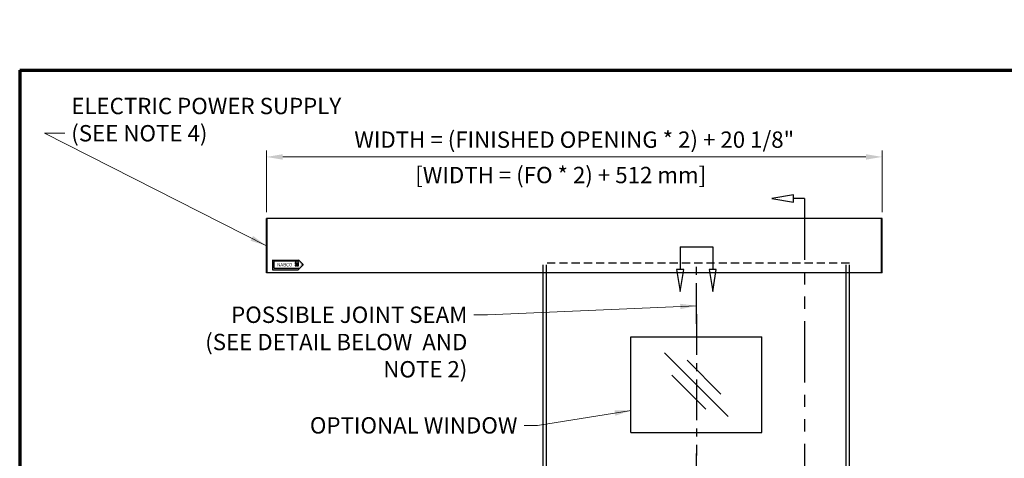
# Model space of a CAD drawing. Extents: x 832.6 to 922.6, y -24.2 to 39.5.
# Drawn here: x 832.6 to 862.8, y 26.1 to 39.5 of the extents above; entities that cross this region are included whole.
import ezdxf
from ezdxf.enums import TextEntityAlignment as Align

# ---------------------------------------------------------------- set-up
doc = ezdxf.new("R2010")
doc.units = 0
doc.header["$MEASUREMENT"] = 0
doc.header["$PDMODE"] = 2
for name, pattern in [('CENTER', [2, 1.25, -0.25, 0.25, -0.25]), ('HIDDEN', [0.375, 0.25, -0.125]), ('PHANTOM', [2.5, 1.25, -0.25, 0.25, -0.25, 0.25, -0.25])]:
    doc.linetypes.add(name, pattern=pattern)
doc.layers.get('0').update_dxf_attribs({"linetype": 'CONTINUOUS'})
doc.layers.get('Defpoints').update_dxf_attribs({"linetype": 'CONTINUOUS'})
for name, color, linetype, lineweight in [('Border', 1, 'CONTINUOUS', 70), ('Dimension', 2, 'CONTINUOUS', 15), ('Object', 7, 'CONTINUOUS', 30), ('PHANTOM', 6, 'PHANTOM', 30)]:
    doc.layers.add(name, color=color, linetype=linetype, lineweight=lineweight)
doc.layers.add('mm', color=2, linetype='CONTINUOUS')
doc.styles.add('Arial', font='arialbd.ttf')
doc.styles.add('Arial Black', font='ariblk.ttf')
doc.styles.get("Standard").update_dxf_attribs({"font": 'arial.ttf'})
doc.dimstyles.new('Nabco Dimension Style - Autocad', dxfattribs={"dimtxt": 0.5, "dimasz": 0.5, "dimexe": 0.2, "dimexo": 0.2, "dimgap": 0.2, "dimtad": 1, "dimrnd": 2e-05, "dimzin": 4, "dimdsep": 46, "dimtxsty": 'Standard', "dimcen": 0, "dimclrd": 256, "dimclre": 256, "dimclrt": 256, "dimadec": 1, "dimazin": 1, "dimtm": 1e-09, "dimtfac": 1, "dimtofl": 0, "dimtmove": 0, "dimatfit": 3, "dimfxl": 0, "dimtolj": 1, "dimtzin": 4, "dimlwd": -1, "dimlwe": -1, "dimarcsym": 0})

# ---------------------------------------------------------------- blocks, each defined once
blk = doc.blocks.new('*D99')
at = {"layer": 'Defpoints', "color": 0}
for p in [(859.021, 35.327), (840.182, 33.441), (859.021, 33.441)]:
    blk.add_point(p, dxfattribs=at)
at = {"layer": 'Dimension'}
for p, q in [((840.182, 33.641), (840.182, 35.527)), ((840.682, 35.327), (858.521, 35.327)), ((859.021, 33.641), (859.021, 35.527))]:
    blk.add_line(p, q, dxfattribs=at)
for points in [[(840.682, 35.41), (840.682, 35.243), (840.182, 35.327)], [(858.521, 35.41), (858.521, 35.243), (859.021, 35.327)]]:
    blk.add_solid(points, dxfattribs=at)
at = {"layer": 'Dimension', "insert": (849.601, 35.855), "char_height": 0.5, "attachment_point": 5}
blk.add_mtext('\\A1;WIDTH = (FINISHED OPENING * 2) + 20 1/8"', dxfattribs=at)

msp = doc.modelspace()

# ---------------------------------------------------------------- hatches: boundary and pattern name
at = {"linetype": 'Continuous'}
h = msp.add_hatch(color=4, dxfattribs=at)
edge = h.paths.add_edge_path()
edge.add_arc((841.147, 32.161), 0.0276, 45, 90)
edge.add_line((841.147, 32.189), (840.377, 32.189))
edge.add_arc((840.377, 32.179), 0.00984, 90, 180)
edge.add_line((840.367, 32.179), (840.367, 31.883))
edge.add_arc((840.377, 31.883), 0.00984, 180, 270)
edge.add_line((840.377, 31.874), (841.147, 31.874))
edge.add_arc((841.147, 31.901), 0.0276, 270, 315)
edge.add_line((841.166, 31.882), (841.309, 32.024))
edge.add_arc((841.302, 32.031), 0.00984, 315, 405)
edge.add_line((841.309, 32.038), (841.166, 32.181))
edge = h.paths.add_edge_path(flags=16)
edge.add_arc((841.13, 32.12), 0.0189, 45, 90)
edge.add_line((841.13, 32.139), (840.423, 32.139))
edge.add_arc((840.423, 32.132), 0.00669, 90, 180)
edge.add_line((840.416, 32.132), (840.416, 31.93))
edge.add_arc((840.423, 31.93), 0.00669, 180, 270)
edge.add_line((840.423, 31.923), (841.13, 31.923))
edge.add_arc((841.13, 31.942), 0.0189, 270, 315)
edge.add_line((841.143, 31.929), (841.241, 32.026))
edge.add_arc((841.236, 32.031), 0.00669, 315, 405)
edge.add_line((841.241, 32.036), (841.143, 32.133))
h = msp.add_hatch(color=4, dxfattribs=at)
h.paths.add_polyline_path([(841.105, 32.094), (841.068, 32.094), (841.068, 32.057, -0.261949)])
h.paths.add_polyline_path([(841.17, 32.094), (841.133, 32.094, -0.261949), (841.17, 32.057)])
h.paths.add_polyline_path([(841.108, 32.091), (841.105, 32.09), (841.112, 32.061), (841.116, 32.062)])
edge = h.paths.add_edge_path()
edge.add_ellipse((841.119, 32.043), major_axis=(0.0456, 0.0122), ratio=0.354167, start_angle=22.1152, end_angle=264.0152)
edge.add_line((841.118, 32.026), (841.118, 32.029))
edge.add_ellipse((841.119, 32.043), major_axis=(0.039, 0.0104), ratio=0.317073, start_angle=29.4924, end_angle=263.0901, ccw=False)
edge.add_line((841.151, 32.058), (841.16, 32.06))
edge = h.paths.add_edge_path()
edge.add_ellipse((841.119, 32.043), major_axis=(0.0456, 0.0122), ratio=0.354167, start_angle=275.9848, end_angle=368.1159)
edge.add_line((841.163, 32.057), (841.121, 32.046))
edge.add_line((841.121, 32.046), (841.118, 32.054))
edge.add_line((841.118, 32.054), (841.114, 32.053))
edge.add_line((841.114, 32.053), (841.116, 32.045))
edge.add_line((841.116, 32.045), (841.083, 32.036))
edge.add_line((841.083, 32.036), (841.084, 32.031))
edge.add_line((841.084, 32.031), (841.117, 32.04))
edge.add_line((841.117, 32.04), (841.128, 31.995))
edge.add_line((841.128, 31.995), (841.135, 31.996))
edge.add_line((841.135, 31.996), (841.122, 32.041))
edge.add_line((841.122, 32.041), (841.158, 32.051))
edge.add_ellipse((841.119, 32.043), major_axis=(0.039, 0.0104), ratio=0.317073, start_angle=276.9099, end_angle=349.3613, ccw=False)
edge.add_line((841.127, 32.032), (841.128, 32.028))
h.paths.add_polyline_path([(841.17, 32.029, -0.261949), (841.133, 31.992), (841.17, 31.992)])
h.paths.add_polyline_path([(841.068, 32.029), (841.068, 31.992), (841.105, 31.992, -0.261949)])

# ---------------------------------------------------------------- linework, layer by layer
at = {"color": 4, "linetype": 'Continuous'}
for p, q in [((840.367, 32.179), (840.367, 31.883)), ((841.179, 32.164), (840.377, 32.164)), ((840.416, 32.132), (840.416, 31.93)), ((841.162, 32.139), (840.423, 32.139)), ((841.31, 32.038), (841.167, 32.181)), ((841.31, 32.024), (841.167, 31.882)), ((840.377, 31.874), (841.148, 31.874)), ((840.423, 31.923), (841.162, 31.923))]:
    msp.add_line(p, q, dxfattribs=at)
at = {"color": 4}
for p, q in [((841.105, 32.094), (841.068, 32.094)), ((841.068, 32.094), (841.068, 32.057)), ((841.068, 32.029), (841.068, 31.992)), ((841.068, 31.992), (841.105, 31.992)), ((841.083, 32.036), (841.116, 32.045)), ((841.083, 32.036), (841.084, 32.031)), ((841.084, 32.031), (841.117, 32.04)), ((841.105, 32.09), (841.108, 32.091)), ((841.105, 32.09), (841.112, 32.061)), ((841.108, 32.091), (841.116, 32.062)), ((841.112, 32.061), (841.116, 32.062)), ((841.114, 32.053), (841.118, 32.054)), ((841.114, 32.053), (841.116, 32.045)), ((841.117, 32.04), (841.128, 31.995)), ((841.118, 32.054), (841.121, 32.046)), ((841.118, 32.029), (841.118, 32.026)), ((841.121, 32.046), (841.163, 32.057)), ((841.122, 32.041), (841.158, 32.051)), ((841.122, 32.041), (841.135, 31.996)), ((841.127, 32.032), (841.128, 32.028)), ((841.128, 31.995), (841.135, 31.996)), ((841.17, 32.094), (841.133, 32.094)), ((841.133, 31.992), (841.17, 31.992)), ((841.151, 32.058), (841.16, 32.06)), ((841.17, 32.057), (841.17, 32.094)), ((841.17, 31.992), (841.17, 32.029))]:
    msp.add_line(p, q, dxfattribs=at)
at = {"color": 4, "linetype": 'Continuous'}
for centre, radius, start, end in [((840.377, 32.154), 0.00984, 90, 180), ((840.423, 32.132), 0.00669, 90, 180), ((840.423, 31.93), 0.00669, 180, 270), ((841.162, 32.12), 0.0189, 45, 90), ((841.162, 31.942), 0.0189, 270, 315), ((841.268, 32.031), 0.00669, 315, 45), ((841.303, 32.031), 0.00984, 315, 45), ((840.377, 31.883), 0.00984, 180, 270), ((841.148, 31.901), 0.0276, 270, 315)]:
    msp.add_arc(centre, radius, start, end, dxfattribs=at)
at = {"color": 4}
for start, end in [(105.6425, 164.3575), (195.6425, 254.3575), (15.6425, 74.3575), (285.6425, 344.3575)]:
    msp.add_arc((841.119, 32.043), 0.0532, start, end, dxfattribs=at)
for major_axis, ratio, start_param, end_param in [((0.0456, 0.0122), 0.354167, 0.385984, 4.607935), ((0.039, 0.0104), 0.317073, 0.514739, 4.591788), ((0.039, 0.0104), 0.317073, -1.450195, -0.185681), ((0.0456, 0.0122), 0.354167, -1.466342, 0.14165)]:
    msp.add_ellipse((841.119, 32.043), major_axis=major_axis, ratio=ratio, start_param=start_param, end_param=end_param, dxfattribs=at)
at = {"layer": 'Border', "color": 1, "lineweight": 70}
for q in [(922.639, 37.984), (832.637, -24.233)]:
    msp.add_line((832.637, 37.984), q, dxfattribs=at)
at = {"layer": 'Object', "linetype": 'Continuous'}
for p, q in [((840.182, 31.781), (840.182, 33.441)), ((859.021, 33.441), (840.182, 33.441)), ((840.206, 31.781), (840.206, 33.441)), ((858.996, 31.781), (858.996, 33.441)), ((859.021, 31.781), (859.021, 33.441)), ((859.021, 31.781), (840.182, 31.781)), ((848.654, 13.226), (848.654, 31.781)), ((848.751, 13.617), (848.751, 31.781)), ((857.922, 13.617), (857.922, 31.781)), ((858.02, 13.617), (858.02, 31.781)), ((851.335, 29.828), (855.339, 29.828)), ((851.335, 26.898), (851.335, 29.828)), ((855.339, 26.898), (855.339, 29.828)), ((852.36, 29.34), (854.313, 27.387)), ((853.051, 29.11), (854.083, 28.077)), ((852.59, 28.649), (853.623, 27.617)), ((851.335, 26.898), (855.339, 26.898))]:
    msp.add_line(p, q, dxfattribs=at)
at = {"layer": 'Object', "linetype": 'HIDDEN'}
for p, q in [((848.654, 31.781), (848.654, 32.074)), ((858.02, 32.074), (848.654, 32.074)), ((848.751, 31.781), (848.751, 32.074)), ((857.922, 31.781), (857.922, 32.074)), ((858.02, 31.781), (858.02, 32.074))]:
    msp.add_line(p, q, dxfattribs=at)
at = {"layer": 'Object', "linetype": 'PHANTOM'}
for p, q in [((853.337, 30.219), (853.337, 32.074)), ((853.337, 22.504), (853.337, 26.508))]:
    msp.add_line(p, q, dxfattribs=at)
at = {"layer": 'Object', "linetype": 'CENTER'}
msp.add_line((853.337, 30.524), (853.337, 26.202), dxfattribs=at)
at = {"layer": 'PHANTOM'}
for p, q in [((856.311, 34.167), (855.644, 34.056)), ((855.644, 34.056), (855.644, 34.056)), ((855.644, 34.056), (856.311, 33.945)), ((856.311, 33.945), (856.311, 34.167)), ((856.644, 34.056), (856.311, 34.056)), ((852.838, 32.576), (852.838, 31.881)), ((853.836, 32.576), (853.836, 31.881)), ((852.949, 31.881), (852.727, 31.881)), ((852.727, 31.881), (852.838, 31.215)), ((852.838, 31.215), (852.949, 31.881)), ((853.947, 31.881), (853.725, 31.881)), ((853.725, 31.881), (853.836, 31.215)), ((853.836, 31.215), (853.947, 31.881)), ((852.838, 31.215), (852.838, 31.215)), ((853.836, 31.215), (853.836, 31.215))]:
    msp.add_line(p, q, dxfattribs=at)
at = {"layer": 'PHANTOM', "ltscale": 1.5, "flags": 128}
for points in [[(856.644, 34.056), (856.644, 34.056), (856.644, 12.478), (856.644, 12.478)], [(852.838, 32.576), (852.838, 32.576), (853.836, 32.576), (853.836, 32.576)]]:
    msp.add_lwpolyline(points, dxfattribs=at)

# ---------------------------------------------------------------- texts
at = {"color": 4, "linetype": 'Continuous'}
for s, height, style, width, p in [('NABCO', 0.1083, 'Arial Black', 0.935, (840.744, 32.031)), ('GYRO TECH', 0.0197, 'Arial', 0.63, (841.119, 31.979)), ('TM', 0.00276, 'Arial', 0.7, (841.174, 31.987))]:
    msp.add_text(s, height=height, dxfattribs=dict(at, style=style, width=width)).set_placement(p, align=Align.MIDDLE_CENTER)
at = {"layer": 'Dimension', "char_height": 0.5}
for s, insert, attachment_point in [('\\A1;ELECTRIC POWER SUPPLY\\P(SEE NOTE 4)', (834.214, 35.801), 7), ('POSSIBLE JOINT SEAM\\P(SEE DETAIL BELOW  AND \\PNOTE 2)', (846.331, 30.751), 3), ('\\A1;OPTIONAL WINDOW', (847.864, 27.369), 3)]:
    msp.add_mtext(s, dxfattribs=dict(at, insert=insert, attachment_point=attachment_point))
at = {"layer": 'mm', "insert": (844.737, 35.023), "char_height": 0.5, "width": 9.56938, "attachment_point": 1}
msp.add_mtext('[WIDTH = (FO * 2) + 512 mm]', dxfattribs=at)

# ---------------------------------------------------------------- dimensions: what is measured, and where the dimension line sits
at = {"layer": 'Dimension'}
dim = msp.add_linear_dim(base=(859.021, 35.327), p1=(840.182, 33.441), p2=(859.021, 33.441), text='WIDTH = (FINISHED OPENING * 2) + 20 1/8"', dimstyle='Nabco Dimension Style - Autocad', override={"dimpost": '"'}, dxfattribs=at)
dim.commit()
dim.dimension.update_dxf_attribs({"geometry": '*D99', "text_midpoint": (849.601, 35.855)})

# ---------------------------------------------------------------- leaders
at = {"layer": 'Dimension', "annotation_type": 0, "has_hookline": 1}
for points, hookline_direction, text_width in [([(840.182, 32.611), (833.399, 36.051), (834.014, 36.051)], 0, 9.177), ([(853.343, 30.775), (846.949, 30.501), (846.531, 30.501)], 1, 8.77), ([(851.341, 27.575), (848.482, 27.119), (848.064, 27.119)], 1, 6.749)]:
    msp.add_leader(points, dimstyle='Nabco Dimension Style - Autocad', override={"dimgap": 0.2, "dimtad": 0}, dxfattribs=dict(at, hookline_direction=hookline_direction, text_width=text_width))

doc.saveas('drawing.dxf')
